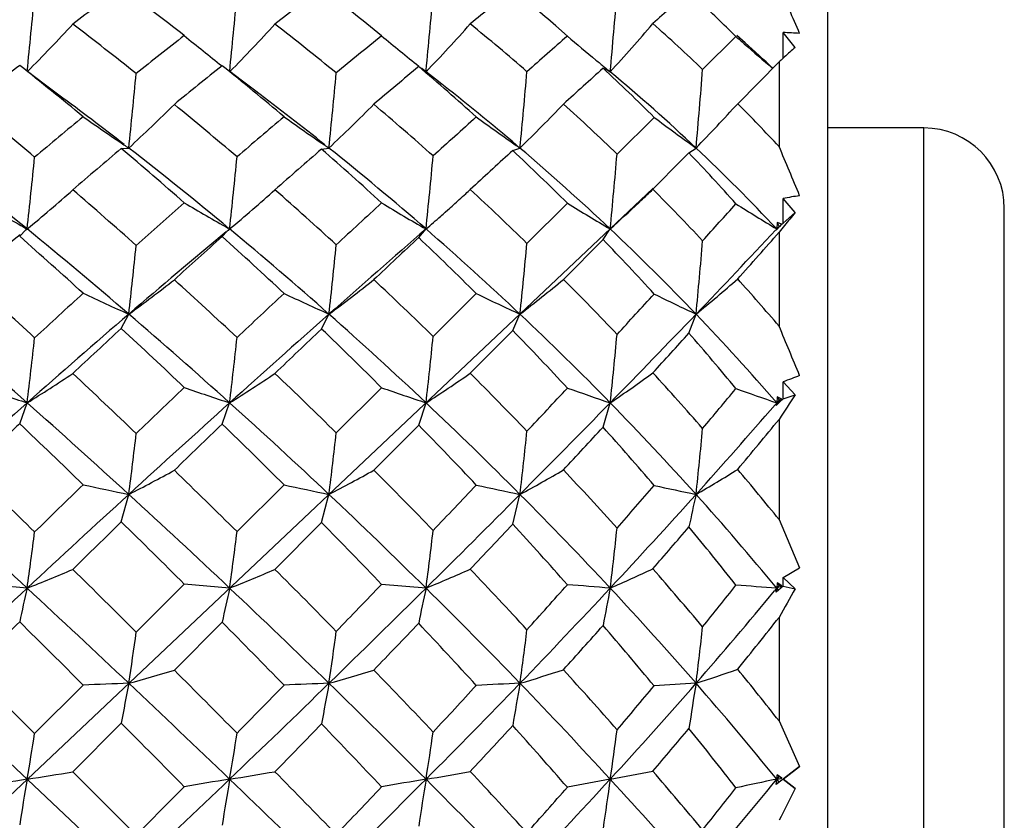
# Model space of a CAD drawing. Units: inches. Extents: x 0.7 to 21.3, y 0.5 to 16.
# Drawn here: x 10.4 to 10.6, y 4.4 to 4.6 of the extents above; entities that cross this region are included whole.
import ezdxf

# ---------------------------------------------------------------- set-up
doc = ezdxf.new("R2010")
doc.units = ezdxf.units.IN
doc.header["$LTSCALE"] = 1.21
doc.header["$MEASUREMENT"] = 0
doc.layers.get('0').update_dxf_attribs({"linetype": 'CONTINUOUS'})
doc.layers.add('AXIS', color=7, linetype='CONTINUOUS')

msp = doc.modelspace()

# ---------------------------------------------------------------- linework, layer by layer
at = {"color": 7, "linetype": 'CONTINUOUS'}
for p, q in [((10.5822124441, 4.6703776498), (10.5822124441, 4.1231381381)), ((10.5185752042, 4.578721479), (10.5157435768, 4.5812000178)), ((10.5713592265, 4.5732759542), (10.5713935044, 4.5795930032)), ((10.5743590858, 4.5759384001), (10.5713935044, 4.5795930032)), ((10.5516790506, 4.5705527752), (10.5598260078, 4.578608605)), ((10.5620638047, 4.5770546916), (10.5600504965, 4.5788590853)), ((10.5602614391, 4.5621571653), (10.5704013692, 4.5724074994)), ((10.5704013692, 4.5724074994), (10.5704013692, 4.5516482606)), ((10.5717253221, 4.5736078799), (10.5713592265, 4.5732759542)), ((10.5698191287, 4.2235696563), (10.2025821367, 4.5702211154)), ((10.4821749385, 4.5712466915), (10.4829809568, 4.5707500243)), ((10.4870342953, 4.5675750871), (10.4833978661, 4.5704373367)), ((10.4840125449, 4.5703785497), (10.4839714018, 4.5699483557)), ((10.527308688, 4.5708241687), (10.5278883457, 4.5706255096)), ((10.5278883457, 4.5706255096), (10.5284735069, 4.5703321301)), ((10.5284735069, 4.5703321301), (10.5290619545, 4.5699450774)), ((10.5307310554, 4.5498154429), (10.5398139274, 4.5588103982)), ((10.6058344914, 4.239440557), (10.6058344914, 4.5562067128)), ((10.4093952608, 4.5511793951), (10.4112234063, 4.5512982654)), ((10.4584095022, 4.5510313974), (10.4602214391, 4.5512975908)), ((10.5051973652, 4.5507006438), (10.5069749993, 4.5512976905)), ((10.5069749993, 4.5512976905), (10.5060583787, 4.5519356875)), ((10.5466210273, 4.5483805034), (10.5483336397, 4.5501094309)), ((10.5483336397, 4.5501094309), (10.5500638986, 4.5512982844)), ((10.5394992572, 4.5411929502), (10.5466210498, 4.5483804875)), ((10.4954477984, 4.5417125194), (10.4947987671, 4.541111809)), ((10.5395797939, 4.541432645), (10.5365019424, 4.538496546)), ((10.5365019424, 4.538496546), (10.2361906364, 4.255019242)), ((10.5360241865, 4.5378816248), (10.5365816881, 4.5384128569)), ((10.5360241865, 4.5378816248), (10.5365849308, 4.5384108614)), ((10.5713512283, 4.5329180184), (10.5713935044, 4.5389783618)), ((10.5743590858, 4.535521101), (10.5713935044, 4.5389783618)), ((10.4886757299, 4.5355860805), (10.4892847573, 4.5361280777)), ((10.5086870687, 4.5279616454), (10.5185752042, 4.5377697237)), ((10.6255195307, 4.2594307928), (10.6255195307, 4.5365198017)), ((10.5713512283, 4.5329180184), (10.5743590858, 4.535521101)), ((10.3845196361, 4.5296873345), (10.3860438173, 4.531234383)), ((10.3860438954, 4.5312344475), (10.3863462894, 4.5314744294)), ((10.3863462894, 4.5314744294), (10.3862184852, 4.5315457757)), ((10.4340867172, 4.5296119109), (10.4352896505, 4.5309307881)), ((10.4359109438, 4.5314736732), (10.4355711216, 4.5316646848)), ((10.4357360146, 4.5313299182), (10.4357655568, 4.5313546893)), ((10.4357363175, 4.5313286411), (10.4357656317, 4.5313547518)), ((10.4359109438, 4.5314736732), (10.4357482055, 4.5316065608)), ((10.4359109438, 4.5314736732), (10.4357485003, 4.5316085054)), ((10.4357656317, 4.5313547518), (10.4359109438, 4.5314736732)), ((10.4821749385, 4.5293706563), (10.4839714018, 4.5314761579)), ((10.527308688, 4.5288979868), (10.5290619545, 4.5314736078)), ((10.5698558462, 4.5313854486), (10.5696458739, 4.5311707559)), ((10.5699593236, 4.5330629213), (10.5698191287, 4.5314744279)), ((10.5698191287, 4.5314744279), (10.5710253096, 4.5326359593)), ((10.5698897284, 4.5313990713), (10.5698191287, 4.5314744279)), ((10.5705012753, 4.5320453878), (10.5698560741, 4.5313853502)), ((10.5710253096, 4.5326359593), (10.5699593236, 4.5330629213)), ((10.5699593236, 4.5330629213), (10.5704013945, 4.532096006)), ((10.5176245918, 4.5191382587), (10.527308688, 4.5288979868)), ((10.5704013692, 4.5306703646), (10.5704013692, 4.5076626333)), ((10.4857210467, 4.5051515143), (10.49628431, 4.5156472192)), ((10.4093952608, 4.5071484043), (10.4112234063, 4.5106251643)), ((10.4584095022, 4.5069861343), (10.4602214391, 4.5106246673)), ((10.5051973652, 4.5066235649), (10.5069749993, 4.5106247407)), ((10.5483336397, 4.5059757597), (10.5500638986, 4.5106251783)), ((10.4947987671, 4.4961596752), (10.5051973652, 4.5066235649)), ((10.4620027324, 4.4815672327), (10.4731078932, 4.4926127743)), ((10.5713512283, 4.4898969045), (10.5713935044, 4.4940424236)), ((10.5743590858, 4.4908875521), (10.5713935044, 4.4940424236)), ((10.5699593236, 4.4903640729), (10.5698191287, 4.4889094304)), ((10.5710253096, 4.4897895621), (10.5699593236, 4.4903640729)), ((10.5699593236, 4.4903640729), (10.5704013945, 4.4895840736)), ((10.5713512283, 4.4898969045), (10.5705012753, 4.4890749473)), ((10.5713512283, 4.4898969045), (10.5743590858, 4.4908875521)), ((10.3845196361, 4.4838060122), (10.3863462894, 4.4889094315)), ((10.4340867172, 4.4837248444), (10.4359109438, 4.4889089142)), ((10.4821749385, 4.4834652494), (10.4839714018, 4.4889106139)), ((10.527308688, 4.4829567949), (10.5290619545, 4.4889088695)), ((10.5698191287, 4.4889094304), (10.5694176571, 4.4884492911)), ((10.5704013945, 4.4895840736), (10.5694218128, 4.4884495712)), ((10.5705012753, 4.4890749473), (10.5696458739, 4.4882501719)), ((10.5698191287, 4.4889094304), (10.5710253096, 4.4897895621)), ((10.5700712712, 4.4886172692), (10.5698191287, 4.4889094304)), ((10.5704013945, 4.4895840736), (10.5710253096, 4.4897895621)), ((10.4711973959, 4.4724335761), (10.4821749385, 4.4834652494)), ((10.5704013692, 4.4848643671), (10.5704013692, 4.4603072217)), ((10.4377132224, 4.4573793125), (10.4492162168, 4.4688397593)), ((10.4093952608, 4.4597632536), (10.4112234063, 4.4664922638)), ((10.4584095022, 4.4595916419), (10.4602214391, 4.4664919594)), ((10.5051973652, 4.4592082732), (10.5069749993, 4.4664920044)), ((10.4469957893, 4.4481386756), (10.4584095022, 4.4595916419)), ((10.5704013692, 4.4603072217), (10.5754244981, 4.4484924426)), ((10.5713935044, 4.4461505441), (10.5754244981, 4.4484924426)), ((10.3863462894, 4.4435444557), (10.3751693912, 4.4445225713)), ((10.4130418146, 4.4327711321), (10.4248083459, 4.444511333)), ((10.4359109438, 4.4435441931), (10.4248083459, 4.444511333)), ((10.4839714018, 4.443545056), (10.4731078932, 4.4444700619)), ((10.5704013945, 4.4442516647), (10.5692640353, 4.4428714135)), ((10.5699593236, 4.4448210481), (10.5698191287, 4.4435444552)), ((10.5710253096, 4.4441164447), (10.5699593236, 4.4448210481)), ((10.5699593236, 4.4448210481), (10.5704013945, 4.4442516647)), ((10.5713512283, 4.4440458089), (10.5702157693, 4.4430490839)), ((10.5704013945, 4.4442516647), (10.5710253096, 4.4441164447)), ((10.5713512283, 4.4440458089), (10.5713935044, 4.4461505441)), ((10.5713512283, 4.4440458089), (10.5743590858, 4.4433939212)), ((10.5743590858, 4.4433939212), (10.5713935044, 4.4461505441)), ((10.5698191287, 4.4435444552), (10.5692583378, 4.4428735926)), ((10.5696458739, 4.4425496414), (10.5698191287, 4.4435444552)), ((10.5702157693, 4.4430490839), (10.5696458739, 4.4425496414)), ((10.5702222007, 4.4430548666), (10.5698191287, 4.4435444552)), ((10.4223742838, 4.4234597075), (10.4340867172, 4.4351953311)), ((10.5704013692, 4.436381299), (10.5704013692, 4.4110208959)), ((10.3726299672, 4.4234565589), (10.3881729426, 4.4079327142)), ((10.3881729426, 4.4079327142), (10.4000626116, 4.4198124701)), ((10.3975231876, 4.3985848901), (10.4093952608, 4.4104637171)), ((10.5704013692, 4.4110208959), (10.5754244981, 4.3998496984)), ((10.3975231876, 4.3985848901), (10.4130418146, 4.3830551723)), ((10.5754244981, 4.3998496984), (10.5704013945, 4.3960396063)), ((10.5713935044, 4.3967578939), (10.5754244981, 4.3998496984)), ((10.5713512283, 4.3967578939), (10.5696458739, 4.3954577518)), ((10.5696458739, 4.3954577518), (10.5698191287, 4.3967578939)), ((10.5704013945, 4.3960396063), (10.5696458739, 4.3954577518)), ((10.5704013945, 4.3974761816), (10.5698191287, 4.3967578939)), ((10.5704013945, 4.3960396063), (10.5698191287, 4.3967578939)), ((10.5699593236, 4.3978176488), (10.5704013945, 4.3974761816)), ((10.5710253096, 4.3970043617), (10.5699593236, 4.3978176488)), ((10.5704013945, 4.3974761816), (10.5710253096, 4.3970043617)), ((10.5713512283, 4.3967578939), (10.5713935044, 4.3967578939)), ((10.5713512283, 4.3967578939), (10.5743590858, 4.3944832782)), ((10.5743590858, 4.3944832782), (10.5713935044, 4.3967578939))]:
    msp.add_line(p, q, dxfattribs=at)
for points in [[(10.394110754, 4.5642674069), (10.390548943, 4.5669270435), (10.3864361922, 4.5700640018)], [(10.44228522, 4.5652099407), (10.4387683045, 4.5678764372), (10.4359785413, 4.5700326219)]]:
    msp.add_lwpolyline(points, dxfattribs=at)
for centre, radius, start, end in [((8.0791443209, 4.804702574), 2.3191144178, 354.1944756518, 354.6544899002), ((10.9299405143, 3.8831322649), 0.8782724281, 126.3482914435, 127.3159463542), ((9.9751211599, 4.0024084199), 0.731072708, 52.0403794585, 53.5569752006), ((8.370490162, 4.7777029419), 2.0758435406, 354.2596117907, 354.7765618075), ((11.1163382307, 3.7202483986), 1.090878141, 127.0935678455, 127.848908095), ((10.0958891265, 4.1160358109), 0.5970193481, 50.8142347369, 52.6114457167), ((8.5942485751, 4.753740292), 1.8986395377, 354.4579802951, 355.0200637256), ((11.4158369056, 3.4551651942), 1.4551089147, 128.7425641661, 129.2694758362), ((10.1991961927, 4.2167887215), 0.4826988865, 49.0206384692, 50.6587367574), ((8.8167340334, 4.7271706042), 1.7195309755, 354.7538259405, 355.402021656), ((12.2257372401, 2.6891117852), 2.5348522504, 131.4324232247, 131.6993134483), ((9.0123234986, 3.9075057291), 1.7013736024, 23.259050876, 23.6837656272), ((10.2934552479, 4.311183352), 0.377451517, 45.113185424, 47.0552227501), ((10.0538035089, 4.8993410833), 0.468065968, 315.290776316, 317.2514972193), ((9.8668323681, 3.8852371257), 0.875551802, 51.4024666388, 52.6904086388), ((10.1089570732, 4.8909405847), 0.4581887264, 315.5407975419, 317.5419504489), ((10.0121026704, 4.0211341772), 0.7094357003, 50.6418379068, 52.1923364366), ((10.1527580554, 4.8865504795), 0.4581912108, 316.2920646613, 318.2882826821), ((10.1308648094, 4.1352569771), 0.5759683121, 49.0061884304, 50.8121800726), ((10.1820946416, 4.8872459534), 0.470176735, 317.5571492348, 319.4773802924), ((10.2348671405, 4.2381468387), 0.4591987511, 46.3759636047, 48.4403613054), ((10.5304725542, 3.8384693532), 0.74225251, 86.5279556099, 86.8396374115), ((11.1196031883, 3.6873104511), 1.1302772755, 127.9309862533, 128.6911543516), ((10.7554477849, 4.981116436), 0.5207359765, 230.5839900719, 231.8864713023), ((11.4317570378, 3.3999877008), 1.5193994031, 129.1194733856, 129.6613340607), ((10.8306565749, 5.0071637159), 0.5579858314, 230.1496561091, 231.3600151198), ((12.1529008801, 2.718655294), 2.4760586882, 131.30378287, 131.609084091), ((10.930599917, 5.0603381279), 0.6338130327, 229.4528972005, 230.2800343712), ((11.0946230911, 5.1852130702), 0.8086883809, 228.5998241626, 228.7914213519), ((11.0682820337, 5.1550229231), 0.7686223011, 228.7860149895, 229.4716836277), ((10.3228662953, 4.308307846), 0.3597781476, 46.8513018847, 48.3293926792), ((10.7151248705, 4.4142029066), 0.2144140294, 131.0345396981, 131.9743163693), ((10.9180098745, 5.0452121403), 0.6141329835, 230.281706339, 230.525191088), ((10.7222139355, 4.4062990978), 0.2250312343, 132.0957393317, 132.4253361334), ((10.9785582932, 3.8204957018), 0.957566675, 128.3426262869, 129.255469793), ((9.7818679953, 3.8095944443), 0.9714598694, 50.4793479276, 51.6578125641), ((8.4308545927, 4.758103749), 1.9911376512, 354.0383382506, 354.5653480141), ((11.1907261628, 3.6255808935), 1.211278184, 128.657383, 129.3704189504), ((9.9460702872, 3.9658520459), 0.7777684656, 49.6909937116, 51.137231868), ((8.6490210531, 4.7361962119), 1.8206137257, 354.171082723, 354.7519126017), ((11.55654985, 3.284617579), 1.6762147606, 129.8629204935, 130.3535290553), ((10.0856052587, 4.1037605041), 0.6130341315, 47.939710333, 49.691976496), ((10.4776738988, 4.5632397962), 0.0091961073, 51.505923868, 54.7532888386), ((8.8350670248, 4.713882196), 1.6797946293, 354.445742417, 355.0858709457), ((12.5704081838, 2.3042971447), 3.0514587169, 132.0322245738, 132.2775038858), ((10.1998278854, 4.2174312273), 0.4817989696, 45.1171475893, 47.1794643446), ((10.912810295, 5.0389014236), 0.60595614, 230.5253432264, 230.7064375887), ((10.2343893151, 4.2169036406), 0.4598589137, 46.6494921747, 50.1493043688), ((9.0561524501, 4.686309186), 1.4999997865, 354.8359740644, 355.5740297039), ((10.1259284109, 4.1048492461), 0.5869520114, 49.6156405293, 52.0319353792), ((9.9953692204, 3.9705164337), 0.7439047506, 51.4242013303, 53.0749022312), ((9.8422991936, 3.8183875476), 0.9278107364, 52.2652289044, 53.5054854568), ((10.2306065099, 4.8615173803), 0.4452964301, 315.8405541948, 317.7573565718), ((10.2335970196, 4.2368157425), 0.4610387016, 43.0688378411, 44.8837402656), ((9.6140606501, 3.6341390532), 1.1984567192, 49.7649898273, 50.7315159524), ((10.1148739521, 4.8720269719), 0.4366805494, 312.7375601867, 314.7630809387), ((9.8282268126, 3.8373268345), 0.9370823459, 49.4275849067, 50.6511979758), ((10.1654512948, 4.8645799693), 0.4301572813, 313.2561615669, 315.2982071076), ((9.9916052214, 3.9964190588), 0.7415460269, 48.2154081662, 49.7032637776), ((10.2053547956, 4.8604907023), 0.4319433595, 314.2896883905, 316.2978762521), ((10.1245325724, 4.1280567553), 0.5855575106, 46.0766608972, 47.8315623399), ((11.1807661094, 3.6122388755), 1.2271125933, 129.509918617, 130.2332578531), ((10.6979653784, 4.9801732625), 0.5159020168, 234.7292717551, 236.0723019864), ((11.537652385, 3.2739187836), 1.6840441012, 130.2649301627, 130.7797802723), ((10.7639050284, 4.9996318566), 0.5415048328, 234.4694057548, 235.745070548), ((12.5000690688, 2.3307436395), 2.9966384453, 131.9650769104, 132.2372875723), ((10.8455148857, 5.0385657463), 0.5933291956, 233.9426342386, 235.1016888559), ((10.9562843893, 5.1163183684), 0.6958899212, 233.2394766656, 234.2858002118), ((10.6058344914, 4.5365216735), 0.0196850394, 0, 90), ((9.5836040095, 3.549626826), 1.2682349484, 50.7311380863, 52.1682597347), ((11.2650721943, 3.5358981665), 1.3277721896, 130.1241205061, 130.7974520016), ((9.7505768137, 3.7721091614), 1.0202902407, 48.6373097747, 49.7805675474), ((10.6887829632, 4.966582254), 0.4994998487, 236.0761182371, 236.2427832724), ((9.8185932102, 3.788013455), 0.9663406496, 50.3086317686, 52.1734922135), ((11.7027103304, 3.1139150733), 1.9009439446, 130.8870511405, 131.343679891), ((9.935082726, 3.9530026422), 0.7946755985, 47.3874269541, 48.8112741612), ((10.754534098, 4.9859288354), 0.5249040483, 235.7486026793, 235.8959159924), ((9.9885459567, 3.9619986154), 0.7548185498, 48.9778772869, 51.3261853703), ((12.8978644851, 1.945552418), 3.5371815368, 132.5655476107, 132.7803429836), ((10.0767293807, 4.0940383735), 0.6261990441, 45.1219911286, 46.8244405897), ((10.121207453, 4.0992795778), 0.594253291, 46.6596210405, 49.5214369923), ((10.1998372134, 4.2173288746), 0.4818637336, 41.6622836364, 43.6785208091), ((10.2368000035, 4.2193635012), 0.4564153462, 43.14373495, 46.6575741054), ((8.1482571062, 3.5320733973), 2.6279870115, 22.5441701215, 22.82812134), ((8.5053496558, 4.7359294247), 1.8920756276, 353.7965870358, 354.3314584982), ((8.7356726511, 4.7140390726), 1.710011806, 353.8712698591, 354.4656104236), ((8.9137841645, 4.6941476309), 1.578591134, 354.0852551978, 354.7373426757), ((9.0841677163, 4.6722053685), 1.4517316515, 354.4369754493, 355.1638722599), ((10.117924214, 4.8559729599), 0.4211290858, 309.5972266665, 311.6000608851), ((9.558682018, 3.5689767731), 1.2839735665, 48.2867540895, 49.2078758777), ((10.1731061086, 4.8462691216), 0.4100762804, 309.8565872171, 311.9051418538), ((9.8056505051, 3.8111261757), 0.9716689647, 47.5078222414, 48.6966918385), ((10.2082098827, 4.8519857335), 0.4228188567, 312.4742348254, 312.6723827014), ((9.9804601646, 3.9839936072), 0.7582380159, 45.8411117458, 47.2864097477), ((10.2448191788, 4.8469622145), 0.4246542024, 313.3983571814, 313.9419734667), ((10.121199304, 4.1246067507), 0.5903549038, 43.1816306639, 44.8823902889), ((10.2158716875, 4.8435549925), 0.4114266856, 311.6489476072, 312.1781743083), ((10.2112044627, 4.8487130051), 0.4183828383, 312.1775454757, 312.4743981376), ((10.7316183934, 3.5635122696), 0.98853736, 99.0911211326, 99.3278092681), ((10.6493868942, 5.0027259417), 0.5396928388, 239.4626984385, 240.8153173914), ((11.6669638008, 3.1255583332), 1.8808511085, 131.3320650197, 131.8111832721), ((10.7089041676, 5.0174577302), 0.5574099362, 239.3580653275, 240.6355758729), ((12.736459678, 2.0715680805), 3.3474278491, 132.5432496494, 132.8017776554), ((10.7802708282, 5.0494936326), 0.5967708556, 239.0220381437, 240.2309909822), ((10.8725533667, 5.1154709865), 0.6775243823, 238.5027130558, 239.537112495), ((10.2607843984, 4.82994009), 0.401316693, 311.950890061, 313.3018508733), ((8.40754531, 6.4674275991), 2.8907409588, 317.8785347286, 318.1198537373), ((11.0205301205, 5.2728843461), 0.8676572279, 237.9286589824, 238.7041361334), ((10.2253027932, 4.8328826126), 0.3971842141, 310.6363671008, 311.3265032384), ((10.2209716747, 4.8378217164), 0.4037533277, 311.3252201903, 311.5330950053), ((10.8931039224, 4.2714427117), 0.4139271272, 140.3584337816, 140.9333596731), ((9.5343643288, 3.4896326106), 1.3458482962, 49.3430252094, 50.7248954486), ((10.4423386764, 4.523496724), 0.0102447096, 130.1278056578, 133.4771295795), ((9.7920299901, 3.7560935129), 1.0078675883, 48.4728071651, 50.2935291286), ((12.7897630004, 1.8812154174), 3.5129128781, 131.0240658261, 131.5395387438), ((9.9830667309, 3.9557559165), 0.7631246856, 46.6439192048, 48.9751414955), ((10.1288991388, 4.1073617375), 0.5830961821, 43.7560967959, 46.664243549), ((8.6447976182, 6.3357042779), 2.6383618628, 316.2314354584, 316.8478570859), ((10.5918085098, 4.518727512), 0.0254168595, 149.8997710578, 150.6879048099), ((10.905503303, 4.2613518893), 0.4299136509, 140.9306589001, 141.2114663257), ((10.1456233007, 4.94673203), 0.5937055706, 315.6954695844, 315.8130282198), ((11.2327103521, 3.4963463249), 1.3370948946, 129.3657462951, 130.6617872894), ((9.4265051104, 3.4474325472), 1.4453605973, 47.656479444, 48.4846691639), ((11.6583979301, 3.058843451), 1.9139264448, 129.7301705301, 130.6647138941), ((11.808732654, 2.9941500285), 2.0608965631, 131.8369856457, 132.2755421461), ((9.7154243188, 3.7326942707), 1.0731045467, 46.8584729468, 47.9557771558), ((13.1972625167, 1.6234373799), 3.9769521954, 133.055432527, 133.2722586632), ((9.928080317, 3.9455788334), 0.8048811976, 45.0938455043, 46.494998159), ((10.0848051892, 4.1019155308), 0.6149173636, 42.2727555289, 43.9773316038), ((9.3212101905, 4.6301365537), 1.2346515318, 354.445205109, 355.2824664629), ((8.5737479692, 6.2931258635), 2.6632450479, 318.2364277905, 318.5650019053), ((8.8474336569, 4.6882155322), 1.5738413894, 353.5210142326, 354.1368389022), ((9.0165814072, 4.6706483947), 1.4524820602, 353.6747346081, 354.348245534), ((9.1579725702, 4.652595615), 1.3564524624, 353.9922282756, 354.7280963994), ((9.0686063667, 3.0795442361), 1.9423264884, 47.2052369592, 47.8269558136), ((10.1764509235, 4.8331364218), 0.3989130606, 306.0527936364, 308.0598006774), ((9.5121075075, 3.5170892145), 1.3536991131, 46.8618102152, 47.7451724078), ((10.2286528235, 4.8227545139), 0.3886503119, 306.5716584077, 308.6138797404), ((9.7849805206, 3.7887469755), 1.0021340968, 45.6332769261, 46.7836151578), ((10.2736472373, 4.8134129072), 0.3822597523, 307.6177517007, 309.661462992), ((9.9794565463, 3.9829457755), 0.7596888996, 43.4763668623, 44.8946431345), ((10.3087934963, 4.8062583194), 0.3815892571, 309.2183724885, 311.2237758753), ((10.125312262, 4.1283751888), 0.584776264, 40.4363316339, 41.944954605), ((11.7434510668, 3.0410090614), 1.994864796, 132.3318305895, 132.7954822928), ((10.6661149883, 5.0829850181), 0.6265504935, 244.8727298189, 245.9949410616), ((12.8844458908, 1.9129738197), 3.5643433118, 133.0957593172, 133.3495097011), ((10.7305288481, 5.1108588494), 0.6582910973, 244.7012751641, 245.7562195902), ((10.8121268864, 5.1740505932), 0.7302407384, 244.3725075823, 245.2992808893), ((8.1104104622, 6.7369968765), 3.291936188, 317.3264065795, 317.5601517504), ((10.9328465381, 5.3210403372), 0.8962674148, 243.9904093253, 244.7172722123), ((9.0120444215, 2.9396434433), 2.0709733765, 48.4248438168, 49.3384402616), ((11.7494920997, 2.9524236038), 2.054009542, 130.6577870122, 131.5789289094), ((9.5058957701, 3.4565368747), 1.3895035989, 47.9858055635, 49.3416192131), ((13.0457320857, 1.5917145369), 3.8993463109, 131.5338633494, 132.0128370914), ((9.7897975565, 3.7534964459), 1.0112919094, 46.6523930519, 48.4756682922), ((9.9836608182, 3.956277965), 0.7623372481, 44.3213131578, 46.6494477888), ((8.3386162054, 6.6283129258), 3.0618788833, 315.6753901986, 316.24071181), ((10.1378293639, 4.1157638303), 0.5708351739, 40.8199098894, 43.7668669832), ((11.9172097173, 2.8755254828), 2.221643039, 132.7416244941, 133.1599369743), ((9.3992319364, 3.4176502481), 1.4857443166, 46.3478919678, 47.1638677151), ((13.5311417314, 1.2699515893), 4.4631912347, 133.5083913901, 133.7107546992), ((9.7147970781, 3.7318560122), 1.0741443773, 45.0922554886, 46.1888597661), ((6.2249972215, 2.6965493151), 4.7077243609, 22.4663570656, 22.6257995896), ((8.9691865931, 4.6597889808), 1.4274247528, 353.1245314681, 353.7668821233), ((9.1424400879, 4.6428515406), 1.3025993963, 353.2128598402, 353.920369666), ((9.2760314681, 4.6272576198), 1.2158366574, 353.4663055127, 354.2360852064), ((9.9239969045, 3.9414099369), 0.8107159927, 42.8278936004, 44.201057732), ((9.3992840018, 4.6099787451), 1.1362465125, 353.8833814633, 354.7319428972), ((8.2697011365, 6.5664354024), 3.0720774769, 317.633370138, 317.8784513755), ((10.0919589397, 4.1081161162), 0.6054503801, 39.397728918, 41.0813602591), ((10.1764503204, 4.8276082495), 0.3984635581, 301.7870221121, 303.6978538257), ((9.0015441579, 3.0072086883), 2.0409665778, 46.2444571067, 46.8446070134), ((10.2317181085, 4.8152120453), 0.3849265479, 302.0373654729, 304.0052943386), ((9.4976390147, 3.5016674532), 1.3748457942, 45.4578246891, 46.3288149578), ((10.2819770984, 4.8023244994), 0.372867218, 302.8016581069, 304.8039838303), ((9.7812940888, 3.7848931651), 1.007466612, 43.7799765706, 44.9099943269), ((10.3257229609, 4.7891836187), 0.3626453796, 304.1049328233, 306.1209176226), ((9.9837501528, 3.9869147261), 0.7538416908, 41.1160226818, 42.5046449718), ((11.1741059708, 2.9026475341), 1.7017050306, 110.5982292187, 110.7432896911), ((10.6426222081, 5.27054518), 0.8225763125, 251.0259168158, 251.8471681705), ((13.1600671995, 1.622405944), 3.9648397928, 133.6205143096, 133.8558587667), ((10.700608872, 5.2923400431), 0.845911681, 250.9714421644, 251.7650474303), ((10.7764310743, 5.3648853606), 0.9235065874, 250.8254442187, 251.5375004252), ((7.5853409836, 7.2231987779), 4.007542442, 316.8412303052, 317.0483051288), ((10.8882864951, 5.5452270812), 1.1157286565, 250.6484698354, 251.2182547478), ((9.3165451561, 5.5213891538), 1.6138697029, 319.9358625026, 320.3873515979), ((11.1401590856, 6.1399509359), 1.7467758068, 250.5957556638, 250.9429104632), ((11.240247396, 4.0490335574), 0.7991509209, 146.433509629, 146.9502302549), ((11.8095796146, 2.8844854201), 2.1447073242, 131.5752086606, 132.4698302062), ((8.9547870292, 2.8752458381), 2.1571444338, 47.5327488353, 48.4222122979), ((13.2094566509, 1.4095905185), 4.1442439083, 132.0094006447, 132.4704284559), ((9.4841116663, 3.4323215146), 1.4220755245, 46.654349931, 47.9867146687), ((9.7934094298, 3.7573179864), 1.0060336027, 44.8231464388, 46.6525850555), ((8.0255110745, 6.9335255106), 3.499130968, 315.1670809674, 315.6823785749), ((10.0024839386, 3.9745152363), 0.7361285327, 41.9383304477, 44.3293940098), ((9.4247677201, 5.4780835868), 1.5131452266, 318.0458649253, 319.1542780324), ((10.7813528909, 4.4329654543), 0.2188064465, 165.1862414683, 165.3647341879), ((11.9897259655, 2.7988422714), 2.3271850308, 133.6113580247, 134.0170277818), ((8.7435544103, 2.7611483577), 2.3791419183, 45.8720620469, 46.3912711293), ((13.6767159744, 1.1179175917), 4.6736819492, 133.9321585987, 134.1318738479), ((9.3605244984, 3.3774031269), 1.5415847626, 45.072138825, 45.860981495), ((9.7193872461, 3.7364551426), 1.0676465536, 43.3083731233, 44.4012733623), ((8.0172841038, 6.7980130255), 3.4146315707, 317.0747741334, 317.313907362), ((9.9476766807, 3.9628865199), 0.7787466564, 40.5029857641, 41.899792951), ((9.6195735345, 4.5677682435), 0.9359856516, 353.788293086, 354.781128247), ((9.3557444767, 5.4803880381), 1.5704963375, 320.0821957456, 320.6622111856), ((9.2822180082, 4.6118328616), 1.1383220451, 352.6644694421, 353.4200382352), ((9.4069440993, 4.5985900114), 1.0615286383, 352.8515046605, 353.6708568181), ((9.5084731197, 4.5849051871), 1.0054987247, 353.2368322489, 354.1230695934), ((7.6533928133, 1.6594517859), 3.9124059523, 45.6529998007, 45.9704401001), ((10.2304275459, 4.8211268996), 0.3980613873, 297.0128874936, 298.8294388378), ((8.9495642267, 2.9532066854), 2.1159212475, 45.3068111627, 45.8881820248), ((10.2841633471, 4.8048330796), 0.381406824, 297.4905197469, 299.3655213626), ((9.4837164461, 3.4876036028), 1.3946356881, 44.0716539356, 44.9229889802), ((10.3336684903, 4.7860806004), 0.3635546956, 298.4700920885, 300.3972867042), ((9.7941436452, 3.7970648134), 0.989767, 41.909325643, 43.0329923053), ((10.3772128472, 4.7657225534), 0.3455665595, 300.0129758708, 301.9855753585), ((9.9998461036, 4.00074697), 0.7326178649, 38.8501030562, 40.0975410319), ((13.234209465, 1.5458613605), 4.0714051491, 134.1157558851, 134.3492754), ((10.7216466784, 5.9539546219), 1.5195087609, 257.7817061626, 258.2119516075), ((10.7975838288, 6.074832475), 1.6433418987, 257.7611614267, 258.1534980515), ((7.4361809714, 7.3631476679), 4.2120772767, 316.3856466992, 316.5943515656), ((10.9351071276, 6.4928121951), 2.0710554398, 257.7672372766, 258.0696949097), ((9.1739362429, 5.6422067625), 1.8007786196, 318.8900289208, 319.331509308), ((11.3821776194, 8.403043816), 4.0235371628, 257.9152097011, 258.0644373825), ((7.4013573735, 1.2325544762), 4.3841322376, 47.0889627365, 47.5312785481), ((13.3570860113, 1.2480016538), 4.3631168096, 132.4676562154, 132.9121025), ((8.9361677042, 2.8548736871), 2.1847434085, 46.6493093417, 47.5332692643), ((9.4974038929, 3.4462152385), 1.4028478944, 45.3108168985, 46.6596525148), ((7.7902470594, 7.1669230574), 3.8305271924, 314.6863613748, 315.172367107), ((9.8076031165, 3.7712536757), 0.9861426692, 42.9795715782, 44.8301787086), ((9.2844350317, 5.6037025848), 1.7014886786, 317.0116972852, 318.0592341719), ((10.9513062854, 4.3751976985), 0.411497451, 167.1817325136, 168.3171470256), ((10.0243711564, 3.9939585814), 0.7068528478, 39.4970768302, 41.9516786525), ((13.8892795733, 0.8992956402), 4.978606678, 134.3442257596, 134.535586295), ((8.7436078499, 2.7609598188), 2.3792395442, 45.0400336764, 45.5622134148), ((9.3879133114, 3.4043497876), 1.503162488, 43.7850362622, 44.588851457), ((7.7843875201, 7.015945367), 3.7335922086, 316.548156863, 316.7806851206), ((9.7275537702, 3.7438518602), 1.0566287704, 41.5283663584, 42.6110353173), ((9.2119547345, 5.6021059417), 1.7588886391, 319.0046882252, 319.4453328325), ((9.9689773626, 3.980533026), 0.7510849788, 38.1255135421, 39.523902543), ((9.4232706216, 4.5785233689), 0.9724885855, 352.0217355053, 352.8386963233), ((9.5473229134, 4.5663340665), 0.8970317947, 352.1323864182, 353.0235473232), ((9.6429043625, 4.5550165691), 0.848421866, 352.4502570893, 353.4102953456), ((9.7265000282, 4.5424639049), 0.8086351213, 352.9734501784, 354.0174418371), ((10.2263040842, 4.8503336523), 0.4371395177, 291.4760587616, 293.0591166905), ((7.5740572363, 1.5781033652), 4.0260354563, 45.1578210591, 45.4684580934), ((10.2818381195, 4.830936023), 0.4169063025, 291.6886216249, 293.3377515712), ((8.9648213902, 2.9684706387), 2.0943396211, 44.3674233898, 44.9515153336), ((10.3349645947, 4.8060321517), 0.3919182607, 292.3459901729, 294.0682949921), ((9.4988402968, 3.5020029286), 1.3737532819, 42.6842881747, 43.5319187401), ((10.3844795267, 4.7760733625), 0.3626013541, 293.4992203949, 295.3103455969), ((9.8142906023, 3.8149078731), 0.9628538726, 40.0185494513, 41.1328280052), ((7.1609223637, 7.6268849719), 4.5932926796, 315.9451178584, 316.1446923624), ((8.9773040751, 5.8152930273), 2.0627409175, 317.9364335381, 318.3480405695), ((10.1959927868, 0.3649416696), 4.0921795452, 85.3314387893, 85.4787402552), ((9.6327989408, 5.1773908602), 1.1818991606, 321.0286608817, 321.6609496956), ((10.4317785864, 2.53939271), 1.9091487789, 85.8536242471, 86.1542606851), ((10.4300040409, 4.7399367936), 0.3277143223, 295.2543305184, 295.4877229535), ((13.4250763956, 1.1747482874), 4.4630605025, 132.9110712034, 133.3486775206), ((10.6504813185, 4.3808313231), 0.2714779008, 166.6436700204, 168.4301095143), ((7.3404689294, 1.1671185433), 4.4735149102, 46.6518338153, 47.0884174608), ((10.730942866, 4.3747059824), 0.3029563242, 166.8664512363, 168.4827123372), ((8.929072706, 2.8472785315), 2.1951367924, 45.7717419215, 46.6507330587), ((7.5893232681, 7.3697522602), 4.1160267759, 314.2261786145, 314.6893611473), ((10.8459097701, 4.3636157), 0.3706589867, 167.5468510328, 168.9079412976), ((9.5225090456, 3.4714963796), 1.3672192552, 43.9414076836, 45.3137015503), ((9.1455675539, 5.7326819916), 1.8910137701, 316.049133686, 317.0219726633), ((11.0542281253, 4.338147665), 0.5356378724, 168.651963948, 169.6482898904), ((9.8468231974, 3.8075745875), 0.9326880679, 41.0625021197, 42.989740751), ((9.7137427874, 5.1492388232), 1.1094464941, 318.9222255217, 320.4549654873), ((11.9266456293, 3.6755802613), 1.5550616425, 150.4125587153, 150.70924558), ((13.9655480442, 0.8222347854), 5.0870284617, 134.7450119154, 134.9338674863), ((6.641203381, 0.6581074399), 5.3178423679, 45.0216808598, 45.2579350363), ((8.6988402125, 2.7163006959), 2.4424739915, 44.2221866323, 44.7287643822), ((7.6043592452, 7.1872111299), 3.9820723933, 316.0492149802, 316.2772663009), ((9.418271323, 3.4332293764), 1.4612616444, 42.4618033838, 43.2749985486), ((9.667744384, 5.1468693885), 1.1487310208, 320.9829932974, 321.7934508457), ((9.6884714999, 4.5315215542), 0.7312686147, 351.2469894468, 352.2390743508), ((9.7772351723, 4.5224269405), 0.6905883913, 351.4906833023, 352.5556631163), ((9.8474417761, 4.5130393491), 0.6660298127, 351.9908365153, 353.1282030934), ((9.1032118151, 5.6975757504), 1.9035949515, 317.9894770624, 318.4268542846), ((9.7794780333, 3.7890741702), 0.9877710202, 39.6686327461, 40.7917545547), ((9.917273814, 4.5012157511), 0.6379500598, 352.7077548837, 353.9571351554), ((10.2775877704, 4.9040604704), 0.5019364779, 285.4406548864, 286.7655325835), ((7.5113756421, 1.5153404751), 4.114738213, 44.6686376769, 44.9716489696), ((10.3329131274, 4.8700338107), 0.467462836, 285.8034921935, 287.2066392712), ((8.9701459572, 2.9736406307), 2.0869179292, 43.4290265354, 44.005994776), ((10.3863437662, 4.8257027834), 0.4230267278, 286.5685444014, 288.0795379862), ((9.5415201542, 3.541010383), 1.3159322869, 41.2605233348, 42.1185399389), ((10.4363922288, 4.7736308293), 0.3712222478, 287.8309274376, 289.4922518533), ((9.8532718925, 3.8472001275), 0.9122327254, 38.1750995532, 39.194054607), ((10.4580801347, 3.0528020849), 1.3682409971, 91.9625327884, 92.430241585), ((10.8333995587, 4.336239294), 0.4304519828, 168.7467143724, 170.0706509158), ((7.365598579, 1.1936238917), 4.4369905853, 46.2128871484, 46.6528683645), ((7.4165469696, 7.5469069343), 4.363484592, 313.7855913211, 314.2294093063), ((10.510257044, 3.0742225923), 1.3469474922, 92.1288793742, 92.597413787), ((10.9552758274, 4.3249698649), 0.5041382008, 169.1069076836, 170.2566238636), ((8.9833498674, 2.902797466), 2.117494451, 44.8725522756, 45.7762800346), ((9.0538706878, 5.8206992921), 2.0181172309, 315.1236499816, 316.0569312348), ((10.5600813357, 3.2076509218), 1.213751871, 92.5077124059, 93.0129597428), ((11.1658480544, 4.3016974189), 0.6694521259, 169.8005863144, 170.6989577393), ((9.5623548097, 3.5096312408), 1.3120657006, 42.5419432884, 43.9497426055), ((9.6363984411, 5.2162541785), 1.2117847616, 317.4469820597, 318.9366107509), ((10.606393131, 3.4139707818), 1.007845114, 93.2039743973, 93.787771925), ((11.7367213527, 4.2287006278), 1.2020164078, 170.8308986276, 171.363838316), ((9.8904735107, 3.8452958913), 0.8749976051, 39.068127724, 41.077660052), ((6.8315060173, 7.9463001792), 5.0521408889, 315.5447634363, 315.7313429265), ((8.9060393019, 5.8799282322), 2.158951759, 317.0281955089, 317.4410627482), ((9.5544686687, 5.2415581661), 1.2831589605, 319.5371865348, 320.1662057116), ((6.7805372351, 0.7968055359), 5.1212436011, 44.6348476481, 44.8797537159), ((9.8203512822, 4.4950130091), 0.5744601081, 350.1517624896, 351.2811325631), ((9.906803926, 4.4871770591), 0.5367772924, 350.3023940125, 351.5202723575), ((7.5369037734, 7.2525073574), 4.0759547011, 315.5585018345, 315.7881164673), ((8.7927617146, 2.8068771654), 2.3119923844, 43.3815634068, 43.9093235365), ((9.9741556234, 4.4799195461), 0.5165539549, 350.735452687, 352.0307714934), ((9.0107415049, 5.7816493909), 2.0285726928, 317.0187686398, 317.4513252896), ((9.4466509174, 3.4587299075), 1.4231080378, 41.1292564229, 41.9415382043), ((10.0292039884, 4.4719337835), 0.505479377, 351.4471297953, 352.8304021879), ((9.5848667094, 5.2148732168), 1.2559404825, 319.4724659539, 320.0966688207), ((9.8213515386, 3.8230827248), 0.9338255469, 37.7391403554, 38.8766650276), ((10.2781509665, 5.093759158), 0.7053488428, 278.8235866789, 279.7435501777), ((10.3340930138, 5.0427368183), 0.6539538681, 278.9571578495, 279.9417216335), ((7.6416738541, 1.6436839313), 3.931845517, 44.1676525178, 44.4806333759), ((10.389590079, 4.9681056857), 0.5790907815, 279.380019646, 280.4675775274), ((9.0296732275, 3.029442481), 2.0053249409, 42.4774448572, 43.0618118719), ((10.4429994192, 4.8769017129), 0.487795907, 280.1619699583, 281.409992936), ((9.5911675158, 3.5840379313), 1.2502330854, 39.8015711305, 40.6657549783), ((10.4945416123, 3.69975663), 0.7053488427, 98.8235866789, 99.7435501778), ((10.9523412967, 4.2985027788), 0.5744601082, 170.1517624897, 171.281132563), ((7.365598579, 7.5998918963), 4.4369905853, 313.3471316355, 313.7871128516), ((10.5491773452, 3.6782642645), 0.7273667391, 98.9586242801, 99.8451097507), ((11.077312267, 4.287066848), 0.6507132879, 170.2952863368, 171.2996755822), ((7.4165469696, 1.2466088536), 4.363484592, 45.7705906937, 46.2144086789), ((8.9833498674, 5.8907183219), 2.117494451, 314.2237199654, 315.1274477244), ((10.6012865642, 3.6866253793), 0.7197576229, 99.3806400084, 100.258287645), ((11.2874157278, 4.2656936624), 0.814064259, 170.7350635905, 171.5565286057), ((9.0538706878, 2.9728164958), 2.0181172309, 43.9430687652, 44.8763500184), ((9.5623548097, 5.2838845471), 1.3120657006, 316.0502573945, 317.4580567116), ((10.6490951679, 3.7270405772), 0.680389048, 100.1612164585, 101.0596802278), ((11.7631165733, 4.2112719401), 1.2479166003, 171.452082083, 172.0118599066), ((9.6363984411, 3.5772616094), 1.2117847616, 41.0633892491, 42.5530179403), ((9.8904735107, 4.9482198966), 0.8749976051, 318.922339948, 320.931872276), ((10.6930769271, 3.7885649613), 0.6205571111, 101.4565305816, 102.3995637195), ((10.1309328495, 4.4553573043), 0.4427810485, 352.3949364275, 352.5332632678), ((10.4905870626, 4.7875839242), 0.3987765116, 281.4602412409, 281.6371251075), ((6.9090579638, 7.8699232419), 4.9432936147, 315.1402776196, 315.3339531018), ((8.8189754285, 5.9618797574), 2.2785192228, 316.1449048281, 316.5494491091), ((9.4596723521, 5.3234669236), 1.4084423362, 318.1423418093, 318.7487560112), ((9.8251671374, 4.9675746441), 0.931648996, 321.2434486658, 322.0509179623), ((13.6498010703, 2.8268984522), 3.4519075287, 152.9915869267, 153.1366030668)]:
    msp.add_arc(centre, radius, start, end, dxfattribs=at)
at = {"layer": 'AXIS', "color": 7, "linetype": 'CONTINUOUS'}
msp.add_line((10.6058344914, 4.5562067128), (10.5822124441, 4.5562067128), dxfattribs=at)

doc.saveas('drawing.dxf')
